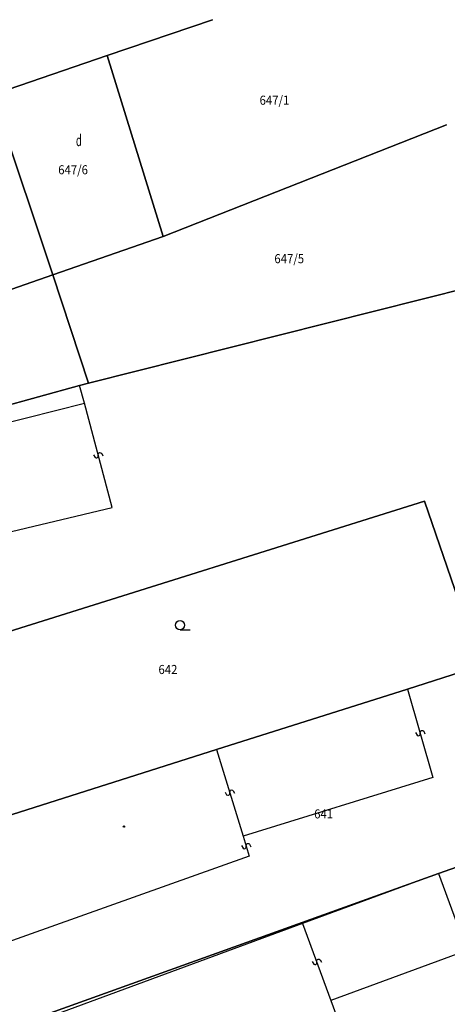
# Model space of a CAD drawing. Extents: x -399964 to -399481, y -1190550 to -1190182.
# Drawn here: x -399746 to -399727, y -1190438 to -1190394 of the extents above; entities that cross this region are included whole.
import ezdxf

# ---------------------------------------------------------------- set-up
doc = ezdxf.new("R2010")
doc.units = 0
doc.header["$MEASUREMENT"] = 0
for name, color, linetype in [('1005', 15, 'Continuous'), ('A-HRANIC', 7, 'Continuous'), ('SONDY', 11, 'Continuous')]:
    doc.layers.add(name, color=color, linetype=linetype)
doc.styles.get("Standard").update_dxf_attribs({"font": 'TXT', "width": 0.61})

# ---------------------------------------------------------------- blocks, each defined once
blk = doc.blocks.new('SLUCKA')
at = {"layer": 'A-HRANIC', "color": 15, "linetype": 'Continuous'}
blk.add_lwpolyline([(-0.08, -0.19), (0.05, -0.16), (0.08, -0.12), (0.09, -0.08), (0.08, -0.05), (0.06, -0.02), (0.02, -0.01), (-0.03, 0.01), (-0.07, 0.03), (-0.09, 0.06), (-0.1, 0.09), (-0.08, 0.14), (-0.04, 0.17), (0.08, 0.19)], dxfattribs=at)
blk = doc.blocks.new('ZAHRADA')
at = {"layer": 'A-HRANIC', "color": 15, "linetype": 'Continuous'}
blk.add_lwpolyline([(0, 0), (0.45, 0)], dxfattribs=at)
at = {"layer": 'A-HRANIC', "color": 15}
blk.add_circle((0, 0.2), 0.2, dxfattribs=at)
blk = doc.blocks.new('BUDOVA_MUROVANA')
at = {"layer": 'A-HRANIC', "color": 15}
blk.add_circle((0, 0), 0.03, dxfattribs=at)
blk = doc.blocks.new('DVOR__OST_ST__PLOCHA')
at = {"layer": 'A-HRANIC', "color": 15, "oblique": 25.5, "width": 0.612}
blk.add_text('d', height=0.5, dxfattribs=at).set_placement((-0.02, 0))

msp = doc.modelspace()

# ---------------------------------------------------------------- linework, layer by layer
at = {"layer": 'SONDY', "color": 7, "linetype": 'Continuous'}
for p, q in [((-399737.14, -1190394.21), (-399741.77, -1190395.79)), ((-399741.77, -1190395.79), (-399737.14, -1190394.21)), ((-399741.77, -1190395.79), (-399746.83, -1190397.51)), ((-399746.83, -1190397.51), (-399741.77, -1190395.79)), ((-399741.77, -1190395.79), (-399739.31, -1190403.74)), ((-399739.31, -1190403.74), (-399741.77, -1190395.79)), ((-399746.59, -1190398.23), (-399744.17, -1190405.43)), ((-399744.17, -1190405.43), (-399746.59, -1190398.23)), ((-399739.31, -1190403.74), (-399726.84, -1190398.84)), ((-399726.84, -1190398.84), (-399739.31, -1190403.74)), ((-399739.31, -1190403.74), (-399744.17, -1190405.43)), ((-399744.17, -1190405.43), (-399739.31, -1190403.74)), ((-399744.17, -1190405.43), (-399751.75, -1190408.08)), ((-399751.75, -1190408.08), (-399744.17, -1190405.43)), ((-399742.6, -1190410.19), (-399744.17, -1190405.43)), ((-399744.17, -1190405.43), (-399742.6, -1190410.19)), ((-399725.19, -1190405.82), (-399742.6, -1190410.19)), ((-399742.6, -1190410.19), (-399725.19, -1190405.82)), ((-399742.6, -1190410.19), (-399742.99, -1190410.3)), ((-399742.99, -1190410.3), (-399742.6, -1190410.19)), ((-399742.99, -1190410.3), (-399756.84, -1190414.1)), ((-399756.84, -1190414.1), (-399742.99, -1190410.3)), ((-399742.78, -1190411.08), (-399742.99, -1190410.3)), ((-399742.78, -1190411.08), (-399742.99, -1190410.3)), ((-399756.7, -1190414.57), (-399742.78, -1190411.08)), ((-399756.7, -1190414.57), (-399742.78, -1190411.08)), ((-399741.56, -1190415.67), (-399742.78, -1190411.08)), ((-399741.56, -1190415.67), (-399742.78, -1190411.08)), ((-399727.81, -1190415.38), (-399753.96, -1190423.58)), ((-399753.96, -1190423.58), (-399727.81, -1190415.38)), ((-399725.34, -1190422.62), (-399727.81, -1190415.38)), ((-399727.81, -1190415.38), (-399725.34, -1190422.62)), ((-399755.42, -1190418.96), (-399741.56, -1190415.67)), ((-399755.42, -1190418.96), (-399741.56, -1190415.67)), ((-399725.34, -1190422.62), (-399728.57, -1190423.65)), ((-399728.57, -1190423.65), (-399725.34, -1190422.62)), ((-399728.57, -1190423.65), (-399736.97, -1190426.31)), ((-399736.97, -1190426.31), (-399728.57, -1190423.65)), ((-399728.57, -1190423.65), (-399727.45, -1190427.54)), ((-399728.57, -1190423.65), (-399727.45, -1190427.54)), ((-399736.97, -1190426.31), (-399749.46, -1190430.27)), ((-399749.46, -1190430.27), (-399736.97, -1190426.31)), ((-399736.97, -1190426.31), (-399735.8, -1190430.12)), ((-399736.97, -1190426.31), (-399735.8, -1190430.12)), ((-399727.45, -1190427.54), (-399735.8, -1190430.12)), ((-399727.45, -1190427.54), (-399735.8, -1190430.12)), ((-399735.8, -1190430.12), (-399735.53, -1190431)), ((-399735.8, -1190430.12), (-399735.53, -1190431)), ((-399722.81, -1190430.23), (-399727.2, -1190431.76)), ((-399727.2, -1190431.76), (-399722.81, -1190430.23)), ((-399735.53, -1190431), (-399747.73, -1190435.34)), ((-399735.53, -1190431), (-399747.73, -1190435.34)), ((-399727.2, -1190431.76), (-399746.79, -1190438.79)), ((-399746.79, -1190438.79), (-399727.2, -1190431.76)), ((-399727.2, -1190431.76), (-399733.18, -1190433.96)), ((-399727.2, -1190431.76), (-399733.18, -1190433.96)), ((-399727.2, -1190431.76), (-399725.95, -1190435.15)), ((-399727.2, -1190431.76), (-399725.95, -1190435.15)), ((-399733.18, -1190433.96), (-399744.99, -1190438.32)), ((-399733.18, -1190433.96), (-399744.99, -1190438.32)), ((-399733.18, -1190433.96), (-399731.93, -1190437.35)), ((-399733.18, -1190433.96), (-399731.93, -1190437.35)), ((-399725.95, -1190435.15), (-399731.93, -1190437.35)), ((-399725.95, -1190435.15), (-399731.93, -1190437.35)), ((-399731.93, -1190437.35), (-399730.89, -1190440.18)), ((-399731.93, -1190437.35), (-399730.89, -1190440.18))]:
    msp.add_line(p, q, dxfattribs=at)

# ---------------------------------------------------------------- block references
at = {"layer": 'SONDY', "color": 7}
for name, p in [('DVOR__OST_ST__PLOCHA', (-399743.13, -1190399.77)), ('ZAHRADA', (-399738.57, -1190421.04)), ('BUDOVA_MUROVANA', (-399741.04, -1190429.7))]:
    msp.add_blockref(name, p, dxfattribs=at)
for p, rotation in [((-399742.17, -1190413.37), 285), ((-399742.17, -1190413.37), 285), ((-399728, -1190425.59), 286.5), ((-399728, -1190425.59), 286.5), ((-399736.38, -1190428.21), 286.5), ((-399736.38, -1190428.21), 286.5), ((-399735.66, -1190430.56), 286.5), ((-399735.66, -1190430.56), 286.5), ((-399732.55, -1190435.65), 289.5), ((-399732.55, -1190435.65), 289.5)]:
    msp.add_blockref('SLUCKA', p, dxfattribs=dict(at, rotation=rotation))

# ---------------------------------------------------------------- texts
at = {"layer": '1005', "color": 7, "oblique": 25.5, "width": 0.918}
for s, p in [('647/1', (-399735.07, -1190397.95)), ('647/6', (-399743.93, -1190401.01)), ('647/5', (-399734.42, -1190404.92)), ('642', (-399739.52, -1190422.99)), ('641', (-399732.67, -1190429.34))]:
    msp.add_text(s, height=0.4, dxfattribs=at).set_placement(p)

doc.saveas('drawing.dxf')
